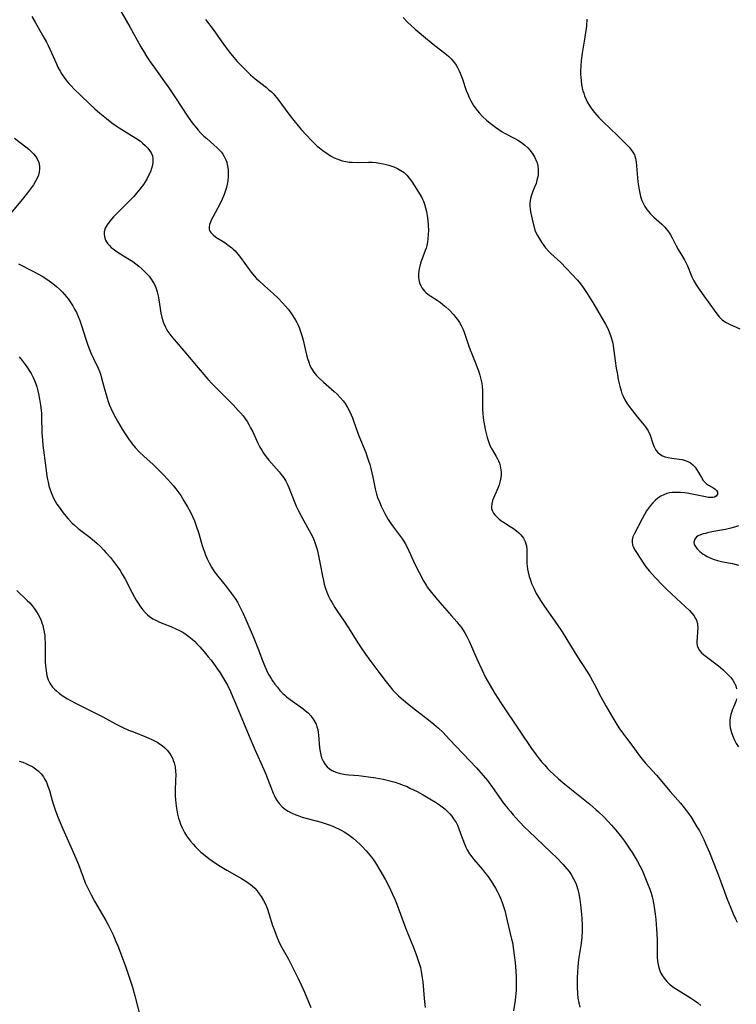
# Model space of a CAD drawing. Units: inches. Extents: x 2049991 to 2055486, y 195353 to 200789.
# Drawn here: x 2051908 to 2052046, y 196554 to 196744 of the extents above; entities that cross this region are included whole.
import ezdxf

# ---------------------------------------------------------------- set-up
doc = ezdxf.new("R2010")
doc.units = ezdxf.units.IN
doc.header["$MEASUREMENT"] = 0
doc.layers.add('c_10_T14S_R18E', color=239, linetype='Continuous')

msp = doc.modelspace()

# ---------------------------------------------------------------- linework, layer by layer
at = {"layer": 'c_10_T14S_R18E'}
for points in [[(2051926.21, 196747.18, 1018), (2051928.81, 196742.61, 1018), (2051930.99, 196738.74, 1018), (2051931.48, 196737.89, 1018), (2051932.12, 196736.81, 1018), (2051932.89, 196735.66, 1018), (2051933.32, 196735.04, 1018), (2051935.24, 196732.42, 1018), (2051936.36, 196730.84, 1018), (2051937.8, 196728.7, 1018), (2051939.85, 196725.54, 1018), (2051940.68, 196724.34, 1018), (2051941.15, 196723.72, 1018), (2051941.58, 196723.19, 1018), (2051942.02, 196722.67, 1018), (2051942.57, 196722.08, 1018), (2051943.15, 196721.5, 1018), (2051943.69, 196721.01, 1018), (2051945.09, 196719.79, 1018), (2051945.65, 196719.28, 1018), (2051946.17, 196718.76, 1018), (2051946.51, 196718.37, 1018), (2051946.81, 196717.99, 1018), (2051947.07, 196717.58, 1018), (2051947.34, 196717.04, 1018), (2051947.54, 196716.47, 1018), (2051947.72, 196715.65, 1018), (2051947.8, 196715.02, 1018), (2051947.83, 196714.4, 1018), (2051947.82, 196713.77, 1018), (2051947.74, 196712.84, 1018), (2051947.64, 196712.21, 1018), (2051947.5, 196711.58, 1018), (2051947.33, 196710.97, 1018), (2051947.07, 196710.21, 1018), (2051946.7, 196709.3, 1018), (2051946.22, 196708.33, 1018), (2051944.87, 196705.83, 1018), (2051944.64, 196705.38, 1018), (2051944.42, 196704.89, 1018), (2051944.25, 196704.43, 1018), (2051944.15, 196703.94, 1018), (2051944.17, 196703.53, 1018), (2051944.31, 196703.15, 1018), (2051944.47, 196702.89, 1018), (2051944.94, 196702.4, 1018), (2051945.46, 196702.01, 1018), (2051947.17, 196700.92, 1018), (2051947.86, 196700.44, 1018), (2051948.53, 196699.91, 1018), (2051948.81, 196699.67, 1018), (2051949.16, 196699.31, 1018), (2051949.7, 196698.71, 1018), (2051950.21, 196698.06, 1018), (2051951.89, 196695.75, 1018), (2051952.3, 196695.21, 1018), (2051952.88, 196694.52, 1018), (2051953.33, 196694.02, 1018), (2051953.8, 196693.55, 1018), (2051954.86, 196692.56, 1018), (2051956.61, 196691.02, 1018), (2051957.46, 196690.21, 1018), (2051958.31, 196689.33, 1018), (2051958.89, 196688.67, 1018), (2051959.39, 196688.05, 1018), (2051959.79, 196687.53, 1018), (2051960.17, 196687, 1018), (2051960.64, 196686.25, 1018), (2051961.08, 196685.48, 1018), (2051961.33, 196684.97, 1018), (2051961.52, 196684.53, 1018), (2051961.81, 196683.78, 1018), (2051962.07, 196683.02, 1018), (2051962.32, 196682.1, 1018), (2051962.98, 196679.26, 1018), (2051963.15, 196678.58, 1018), (2051963.39, 196677.85, 1018), (2051963.63, 196677.22, 1018), (2051963.93, 196676.61, 1018), (2051964.38, 196675.9, 1018), (2051964.9, 196675.25, 1018), (2051965.31, 196674.82, 1018), (2051966.23, 196673.97, 1018), (2051968.3, 196672.18, 1018), (2051968.87, 196671.64, 1018), (2051969.46, 196671.03, 1018), (2051970.02, 196670.37, 1018), (2051970.42, 196669.83, 1018), (2051970.87, 196669.11, 1018), (2051971.33, 196668.25, 1018), (2051971.59, 196667.67, 1018), (2051971.83, 196667.09, 1018), (2051972.03, 196666.53, 1018), (2051972.79, 196664.31, 1018), (2051973.05, 196663.61, 1018), (2051974.38, 196660.38, 1018), (2051974.69, 196659.56, 1018), (2051974.94, 196658.82, 1018), (2051975.17, 196658.08, 1018), (2051975.37, 196657.33, 1018), (2051975.75, 196655.66, 1018), (2051976.22, 196653.36, 1018), (2051976.49, 196652.33, 1018), (2051976.69, 196651.71, 1018), (2051977.02, 196650.88, 1018), (2051977.37, 196650.05, 1018), (2051977.74, 196649.26, 1018), (2051978.06, 196648.64, 1018), (2051978.4, 196648.04, 1018), (2051978.75, 196647.47, 1018), (2051979.12, 196646.91, 1018), (2051979.59, 196646.24, 1018), (2051981.1, 196644.19, 1018), (2051981.49, 196643.63, 1018), (2051982.01, 196642.82, 1018), (2051982.46, 196641.97, 1018), (2051983.9, 196638.81, 1018), (2051984.68, 196637.22, 1018), (2051985.56, 196635.61, 1018), (2051986.09, 196634.75, 1018), (2051986.35, 196634.34, 1018), (2051986.82, 196633.68, 1018), (2051987.32, 196633.03, 1018), (2051987.9, 196632.32, 1018), (2051988.68, 196631.42, 1018), (2051990.98, 196628.83, 1018), (2051991.97, 196627.69, 1018), (2051992.39, 196627.17, 1018), (2051992.8, 196626.64, 1018), (2051993.21, 196626.06, 1018), (2051993.59, 196625.46, 1018), (2051993.93, 196624.86, 1018), (2051994.39, 196623.94, 1018), (2051995.85, 196620.58, 1018), (2051996.79, 196618.49, 1018), (2051997.55, 196616.95, 1018), (2051998.22, 196615.71, 1018), (2051999.29, 196613.89, 1018), (2052000.45, 196612.06, 1018), (2052004.13, 196606.56, 1018), (2052006.4, 196603.25, 1018), (2052007.29, 196602, 1018), (2052007.86, 196601.26, 1018), (2052008.4, 196600.62, 1018), (2052008.95, 196599.99, 1018), (2052009.52, 196599.38, 1018), (2052010.07, 196598.82, 1018), (2052010.63, 196598.29, 1018), (2052011.63, 196597.4, 1018), (2052012.85, 196596.38, 1018), (2052017.64, 196592.48, 1018), (2052018.82, 196591.48, 1018), (2052019.32, 196591.02, 1018), (2052020.3, 196590.08, 1018), (2052021.23, 196589.12, 1018), (2052021.83, 196588.46, 1018), (2052022.71, 196587.45, 1018), (2052023.27, 196586.78, 1018), (2052023.8, 196586.11, 1018), (2052024.39, 196585.32, 1018), (2052025.29, 196584.02, 1018), (2052025.85, 196583.16, 1018), (2052026.44, 196582.2, 1018), (2052026.9, 196581.39, 1018), (2052027.34, 196580.56, 1018), (2052027.76, 196579.72, 1018), (2052028.44, 196578.15, 1018), (2052028.83, 196577.18, 1018), (2052029.24, 196576.08, 1018), (2052029.48, 196575.33, 1018), (2052029.7, 196574.57, 1018), (2052029.87, 196573.84, 1018), (2052030.04, 196572.99, 1018), (2052030.17, 196572.13, 1018), (2052030.28, 196571.27, 1018), (2052030.4, 196570.21, 1018), (2052030.56, 196568.39, 1018), (2052030.66, 196566.4, 1018), (2052030.68, 196565.15, 1018), (2052030.67, 196563.76, 1018), (2052030.69, 196562.89, 1018), (2052030.74, 196562.2, 1018), (2052030.91, 196561.2, 1018), (2052031.12, 196560.5, 1018), (2052031.4, 196559.83, 1018), (2052031.55, 196559.55, 1018), (2052031.99, 196558.87, 1018), (2052032.53, 196558.24, 1018), (2052033.07, 196557.74, 1018), (2052033.65, 196557.27, 1018), (2052034.11, 196556.94, 1018), (2052034.7, 196556.56, 1018), (2052037.11, 196555.11, 1018), (2052037.89, 196554.59, 1018), (2052038.52, 196554.13, 1018), (2052039.12, 196553.64, 1018)], [(2051909.94, 196744.61, 1020), (2051910.55, 196743.47, 1020), (2051912.06, 196740.87, 1020), (2051912.75, 196739.62, 1020), (2051913.08, 196738.99, 1020), (2051913.42, 196738.27, 1020), (2051914.66, 196735.48, 1020), (2051914.96, 196734.83, 1020), (2051915.36, 196734.06, 1020), (2051915.73, 196733.43, 1020), (2051916.16, 196732.78, 1020), (2051916.68, 196732.11, 1020), (2051917.07, 196731.64, 1020), (2051917.49, 196731.19, 1020), (2051918.02, 196730.63, 1020), (2051919.35, 196729.32, 1020), (2051921.05, 196727.72, 1020), (2051922.07, 196726.79, 1020), (2051923.08, 196725.91, 1020), (2051924.31, 196724.89, 1020), (2051925.38, 196724.07, 1020), (2051926.23, 196723.48, 1020), (2051926.8, 196723.12, 1020), (2051930, 196721.09, 1020), (2051930.87, 196720.49, 1020), (2051931.3, 196720.15, 1020), (2051931.83, 196719.68, 1020), (2051932.31, 196719.19, 1020), (2051932.67, 196718.73, 1020), (2051932.96, 196718.26, 1020), (2051933.19, 196717.69, 1020), (2051933.29, 196717.06, 1020), (2051933.29, 196716.47, 1020), (2051933.21, 196715.88, 1020), (2051933.04, 196715.22, 1020), (2051932.82, 196714.61, 1020), (2051932.53, 196713.99, 1020), (2051932.18, 196713.32, 1020), (2051931.78, 196712.66, 1020), (2051931.46, 196712.18, 1020), (2051930.76, 196711.22, 1020), (2051930.14, 196710.46, 1020), (2051929.6, 196709.86, 1020), (2051929.04, 196709.28, 1020), (2051926.51, 196706.76, 1020), (2051925.67, 196705.89, 1020), (2051924.95, 196705.05, 1020), (2051924.48, 196704.39, 1020), (2051924.11, 196703.7, 1020), (2051923.9, 196702.99, 1020), (2051923.87, 196702.65, 1020), (2051923.93, 196702.03, 1020), (2051924.13, 196701.41, 1020), (2051924.33, 196701.05, 1020), (2051924.57, 196700.7, 1020), (2051924.89, 196700.34, 1020), (2051925.26, 196699.99, 1020), (2051925.6, 196699.72, 1020), (2051926.16, 196699.31, 1020), (2051926.75, 196698.91, 1020), (2051928.79, 196697.65, 1020), (2051929.39, 196697.26, 1020), (2051929.97, 196696.84, 1020), (2051930.56, 196696.39, 1020), (2051931.16, 196695.87, 1020), (2051931.62, 196695.44, 1020), (2051932.07, 196694.99, 1020), (2051932.55, 196694.43, 1020), (2051932.99, 196693.85, 1020), (2051933.3, 196693.36, 1020), (2051933.59, 196692.81, 1020), (2051933.85, 196692.25, 1020), (2051934.14, 196691.41, 1020), (2051934.33, 196690.64, 1020), (2051934.47, 196689.85, 1020), (2051934.69, 196688.18, 1020), (2051934.83, 196687.31, 1020), (2051935.02, 196686.45, 1020), (2051935.33, 196685.46, 1020), (2051935.72, 196684.6, 1020), (2051935.95, 196684.19, 1020), (2051936.19, 196683.78, 1020), (2051936.56, 196683.25, 1020), (2051936.96, 196682.73, 1020), (2051937.37, 196682.22, 1020), (2051939.66, 196679.57, 1020), (2051942.03, 196676.73, 1020), (2051943.89, 196674.57, 1020), (2051944.71, 196673.68, 1020), (2051945.44, 196672.92, 1020), (2051947.79, 196670.61, 1020), (2051948.81, 196669.58, 1020), (2051949.79, 196668.54, 1020), (2051950.22, 196668.05, 1020), (2051950.72, 196667.45, 1020), (2051951.19, 196666.83, 1020), (2051951.49, 196666.38, 1020), (2051951.84, 196665.78, 1020), (2051952.17, 196665.17, 1020), (2051952.56, 196664.36, 1020), (2051953.57, 196662.2, 1020), (2051953.96, 196661.43, 1020), (2051954.3, 196660.85, 1020), (2051954.67, 196660.28, 1020), (2051955.17, 196659.59, 1020), (2051955.7, 196658.92, 1020), (2051957.68, 196656.64, 1020), (2051958.05, 196656.18, 1020), (2051958.56, 196655.48, 1020), (2051958.96, 196654.84, 1020), (2051959.27, 196654.24, 1020), (2051959.56, 196653.62, 1020), (2051959.89, 196652.82, 1020), (2051960.97, 196650.06, 1020), (2051961.45, 196648.99, 1020), (2051962.09, 196647.77, 1020), (2051963.49, 196645.33, 1020), (2051963.8, 196644.74, 1020), (2051964.09, 196644.15, 1020), (2051964.41, 196643.41, 1020), (2051964.57, 196642.99, 1020), (2051964.81, 196642.27, 1020), (2051965, 196641.64, 1020), (2051965.36, 196640.11, 1020), (2051965.6, 196638.86, 1020), (2051966.03, 196636.49, 1020), (2051966.21, 196635.66, 1020), (2051966.37, 196634.99, 1020), (2051966.56, 196634.32, 1020), (2051966.89, 196633.42, 1020), (2051967.23, 196632.65, 1020), (2051967.61, 196631.91, 1020), (2051967.83, 196631.49, 1020), (2051968.44, 196630.48, 1020), (2051968.95, 196629.7, 1020), (2051970.23, 196627.84, 1020), (2051970.96, 196626.73, 1020), (2051973, 196623.46, 1020), (2051973.52, 196622.67, 1020), (2051974.35, 196621.45, 1020), (2051975.19, 196620.3, 1020), (2051976.91, 196617.97, 1020), (2051978.32, 196616.13, 1020), (2051979.18, 196615.07, 1020), (2051979.58, 196614.59, 1020), (2051980.18, 196613.93, 1020), (2051980.73, 196613.39, 1020), (2051981.22, 196612.93, 1020), (2051982.44, 196611.9, 1020), (2051983.97, 196610.69, 1020), (2051985.96, 196609.21, 1020), (2051986.82, 196608.54, 1020), (2051987.55, 196607.94, 1020), (2051988.42, 196607.16, 1020), (2051989.25, 196606.37, 1020), (2051990.58, 196605, 1020), (2051995.75, 196599.51, 1020), (2051997.04, 196598.05, 1020), (2051997.88, 196597.03, 1020), (2051998.9, 196595.68, 1020), (2052001.01, 196592.71, 1020), (2052001.81, 196591.68, 1020), (2052002.33, 196591.05, 1020), (2052002.87, 196590.45, 1020), (2052004.05, 196589.16, 1020), (2052005.21, 196587.94, 1020), (2052005.87, 196587.27, 1020), (2052010.14, 196583.2, 1020), (2052011.33, 196582.04, 1020), (2052012.43, 196580.91, 1020), (2052013.22, 196580.02, 1020), (2052013.65, 196579.47, 1020), (2052014.05, 196578.91, 1020), (2052014.53, 196578.1, 1020), (2052014.93, 196577.24, 1020), (2052015.07, 196576.86, 1020), (2052015.32, 196576.02, 1020), (2052015.51, 196575.15, 1020), (2052015.71, 196574.06, 1020), (2052015.93, 196572.55, 1020), (2052016.08, 196571.17, 1020), (2052016.14, 196570.38, 1020), (2052016.18, 196569.09, 1020), (2052016.17, 196568.19, 1020), (2052016.09, 196566.69, 1020), (2052015.93, 196565.2, 1020), (2052015.57, 196562.88, 1020), (2052015.43, 196561.88, 1020), (2052015.34, 196561, 1020), (2052015.28, 196560.12, 1020), (2052015.22, 196558.93, 1020), (2052015.21, 196558.07, 1020), (2052015.21, 196557.21, 1020), (2052015.28, 196555.9, 1020), (2052015.37, 196555.01, 1020), (2052015.52, 196554.13, 1020), (2052015.73, 196553.28, 1020)], [(2051943.48, 196744, 1016), (2051944.91, 196742.05, 1016), (2051946.93, 196739.23, 1016), (2051948.02, 196737.8, 1016), (2051948.9, 196736.7, 1016), (2051949.59, 196735.9, 1016), (2051950.2, 196735.24, 1016), (2051951.49, 196733.97, 1016), (2051952.16, 196733.35, 1016), (2051953.06, 196732.58, 1016), (2051955.21, 196730.88, 1016), (2051955.7, 196730.46, 1016), (2051956.11, 196730.09, 1016), (2051956.5, 196729.7, 1016), (2051956.84, 196729.32, 1016), (2051957.17, 196728.93, 1016), (2051957.61, 196728.36, 1016), (2051959.33, 196726, 1016), (2051960.24, 196724.81, 1016), (2051961.08, 196723.78, 1016), (2051961.93, 196722.8, 1016), (2051962.95, 196721.65, 1016), (2051963.91, 196720.63, 1016), (2051964.6, 196719.95, 1016), (2051965.02, 196719.57, 1016), (2051965.46, 196719.2, 1016), (2051966.1, 196718.7, 1016), (2051967.14, 196717.98, 1016), (2051967.6, 196717.7, 1016), (2051968.28, 196717.33, 1016), (2051968.98, 196717.02, 1016), (2051969.87, 196716.72, 1016), (2051970.55, 196716.56, 1016), (2051971.19, 196716.47, 1016), (2051971.79, 196716.43, 1016), (2051972.92, 196716.42, 1016), (2051974.93, 196716.44, 1016), (2051975.71, 196716.43, 1016), (2051976.42, 196716.38, 1016), (2051977.08, 196716.29, 1016), (2051977.73, 196716.17, 1016), (2051978.35, 196716.02, 1016), (2051978.86, 196715.88, 1016), (2051979.8, 196715.55, 1016), (2051980.52, 196715.25, 1016), (2051981.19, 196714.88, 1016), (2051981.8, 196714.45, 1016), (2051982.31, 196713.95, 1016), (2051982.78, 196713.39, 1016), (2051983.22, 196712.79, 1016), (2051983.95, 196711.7, 1016), (2051984.79, 196710.37, 1016), (2051985.2, 196709.66, 1016), (2051985.37, 196709.32, 1016), (2051985.55, 196708.92, 1016), (2051985.76, 196708.34, 1016), (2051985.96, 196707.65, 1016), (2051986.12, 196706.95, 1016), (2051986.26, 196706.16, 1016), (2051986.38, 196705.2, 1016), (2051986.45, 196704.35, 1016), (2051986.49, 196703.22, 1016), (2051986.47, 196702.56, 1016), (2051986.4, 196701.65, 1016), (2051986.31, 196700.99, 1016), (2051986.17, 196700.35, 1016), (2051986.04, 196699.86, 1016), (2051985.89, 196699.38, 1016), (2051984.98, 196696.93, 1016), (2051984.82, 196696.38, 1016), (2051984.69, 196695.84, 1016), (2051984.63, 196695.47, 1016), (2051984.58, 196694.86, 1016), (2051984.6, 196694.26, 1016), (2051984.67, 196693.71, 1016), (2051984.8, 196693.19, 1016), (2051985.04, 196692.59, 1016), (2051985.24, 196692.21, 1016), (2051985.48, 196691.86, 1016), (2051985.74, 196691.55, 1016), (2051985.99, 196691.31, 1016), (2051986.41, 196690.96, 1016), (2051986.98, 196690.57, 1016), (2051988.18, 196689.8, 1016), (2051988.74, 196689.41, 1016), (2051989.29, 196688.99, 1016), (2051989.9, 196688.48, 1016), (2051990.48, 196687.93, 1016), (2051991.31, 196687.05, 1016), (2051991.72, 196686.56, 1016), (2051992.12, 196686.05, 1016), (2051992.5, 196685.5, 1016), (2051992.83, 196684.92, 1016), (2051993.15, 196684.28, 1016), (2051993.4, 196683.63, 1016), (2051994.31, 196680.93, 1016), (2051994.56, 196680.23, 1016), (2051994.87, 196679.42, 1016), (2051995.68, 196677.5, 1016), (2051995.94, 196676.83, 1016), (2051996.18, 196676.15, 1016), (2051996.43, 196675.36, 1016), (2051996.64, 196674.58, 1016), (2051996.81, 196673.8, 1016), (2051996.9, 196673.12, 1016), (2051996.94, 196672.41, 1016), (2051996.94, 196671.6, 1016), (2051996.91, 196670.09, 1016), (2051996.92, 196669.39, 1016), (2051996.94, 196668.65, 1016), (2051996.98, 196667.91, 1016), (2051997.05, 196667.18, 1016), (2051997.13, 196666.6, 1016), (2051997.24, 196665.91, 1016), (2051997.51, 196664.56, 1016), (2051997.83, 196663.3, 1016), (2051998.08, 196662.52, 1016), (2051998.37, 196661.77, 1016), (2051998.87, 196660.82, 1016), (2051999.6, 196659.63, 1016), (2051999.85, 196659.18, 1016), (2052000.05, 196658.78, 1016), (2052000.21, 196658.37, 1016), (2052000.38, 196657.83, 1016), (2052000.51, 196657.08, 1016), (2052000.54, 196656.52, 1016), (2052000.53, 196655.95, 1016), (2052000.44, 196655.24, 1016), (2052000.31, 196654.67, 1016), (2052000.15, 196654.14, 1016), (2051999.95, 196653.63, 1016), (2051999.24, 196652.05, 1016), (2051999.06, 196651.6, 1016), (2051998.9, 196651.15, 1016), (2051998.73, 196650.53, 1016), (2051998.66, 196649.93, 1016), (2051998.69, 196649.56, 1016), (2051998.79, 196649.21, 1016), (2051999.05, 196648.71, 1016), (2051999.31, 196648.36, 1016), (2051999.63, 196648.03, 1016), (2052000.14, 196647.55, 1016), (2052000.72, 196647.1, 1016), (2052000.98, 196646.92, 1016), (2052002.29, 196646.12, 1016), (2052002.95, 196645.71, 1016), (2052003.51, 196645.29, 1016), (2052003.95, 196644.89, 1016), (2052004.36, 196644.47, 1016), (2052004.83, 196643.85, 1016), (2052005.18, 196643.19, 1016), (2052005.33, 196642.75, 1016), (2052005.41, 196642.37, 1016), (2052005.47, 196641.68, 1016), (2052005.48, 196640.05, 1016), (2052005.53, 196638.95, 1016), (2052005.57, 196638.46, 1016), (2052005.65, 196637.86, 1016), (2052005.76, 196637.27, 1016), (2052005.96, 196636.45, 1016), (2052006.18, 196635.77, 1016), (2052006.42, 196635.09, 1016), (2052006.82, 196634.18, 1016), (2052007.26, 196633.32, 1016), (2052007.73, 196632.48, 1016), (2052008.12, 196631.85, 1016), (2052008.88, 196630.68, 1016), (2052011.34, 196627.17, 1016), (2052012.3, 196625.74, 1016), (2052013.23, 196624.28, 1016), (2052015.18, 196621.15, 1016), (2052017.19, 196617.98, 1016), (2052017.7, 196617.16, 1016), (2052018.19, 196616.32, 1016), (2052018.5, 196615.75, 1016), (2052019.78, 196613.23, 1016), (2052020.73, 196611.47, 1016), (2052022.11, 196609.13, 1016), (2052023.29, 196607.25, 1016), (2052024.15, 196606.01, 1016), (2052024.52, 196605.52, 1016), (2052025.77, 196603.91, 1016), (2052026.31, 196603.18, 1016), (2052027.27, 196601.8, 1016), (2052027.76, 196601.17, 1016), (2052028.37, 196600.46, 1016), (2052030.52, 196598.06, 1016), (2052033.17, 196594.91, 1016), (2052035.14, 196592.67, 1016), (2052035.93, 196591.73, 1016), (2052036.7, 196590.7, 1016), (2052037.2, 196589.96, 1016), (2052038.35, 196588.12, 1016), (2052038.81, 196587.33, 1016), (2052039.24, 196586.54, 1016), (2052039.67, 196585.68, 1016), (2052040.02, 196584.9, 1016), (2052040.75, 196583.18, 1016), (2052042.34, 196579.21, 1016), (2052042.9, 196577.71, 1016), (2052044.19, 196574.16, 1016), (2052044.81, 196572.6, 1016), (2052045.37, 196571.31, 1016), (2052045.81, 196570.36, 1016), (2052046.12, 196569.73, 1016)], [(2051981.61, 196744.38, 1014), (2051982.47, 196743.51, 1014), (2051983.93, 196742.16, 1014), (2051984.69, 196741.49, 1014), (2051985.52, 196740.79, 1014), (2051987.42, 196739.27, 1014), (2051989.98, 196737.27, 1014), (2051990.45, 196736.86, 1014), (2051990.9, 196736.43, 1014), (2051991.23, 196736.06, 1014), (2051991.54, 196735.67, 1014), (2051991.84, 196735.21, 1014), (2051992.12, 196734.73, 1014), (2051992.37, 196734.24, 1014), (2051992.63, 196733.64, 1014), (2051992.87, 196733.02, 1014), (2051993.06, 196732.49, 1014), (2051993.8, 196730.27, 1014), (2051994.08, 196729.59, 1014), (2051994.38, 196728.93, 1014), (2051994.71, 196728.28, 1014), (2051995.23, 196727.4, 1014), (2051995.74, 196726.67, 1014), (2051996.29, 196725.98, 1014), (2051996.93, 196725.3, 1014), (2051997.75, 196724.53, 1014), (2051998.65, 196723.8, 1014), (2051999.42, 196723.22, 1014), (2052000.08, 196722.77, 1014), (2052000.75, 196722.34, 1014), (2052001.2, 196722.09, 1014), (2052003.34, 196720.99, 1014), (2052003.77, 196720.73, 1014), (2052004.48, 196720.26, 1014), (2052005.14, 196719.74, 1014), (2052005.67, 196719.24, 1014), (2052006.15, 196718.7, 1014), (2052006.65, 196718.02, 1014), (2052007.07, 196717.34, 1014), (2052007.39, 196716.62, 1014), (2052007.5, 196716.32, 1014), (2052007.64, 196715.73, 1014), (2052007.72, 196715.14, 1014), (2052007.72, 196714.6, 1014), (2052007.67, 196714.05, 1014), (2052007.6, 196713.61, 1014), (2052007.45, 196712.99, 1014), (2052007.27, 196712.37, 1014), (2052007.01, 196711.65, 1014), (2052006.61, 196710.64, 1014), (2052006.35, 196709.91, 1014), (2052006.21, 196709.46, 1014), (2052006.13, 196709.01, 1014), (2052006.09, 196708.55, 1014), (2052006.09, 196708.08, 1014), (2052006.17, 196707.35, 1014), (2052006.3, 196706.6, 1014), (2052006.65, 196704.89, 1014), (2052006.83, 196704.14, 1014), (2052007.07, 196703.36, 1014), (2052007.2, 196703.04, 1014), (2052007.54, 196702.33, 1014), (2052007.93, 196701.64, 1014), (2052008.33, 196701, 1014), (2052008.77, 196700.38, 1014), (2052009.13, 196699.92, 1014), (2052009.71, 196699.27, 1014), (2052010.15, 196698.83, 1014), (2052012.06, 196697.06, 1014), (2052013.07, 196696.02, 1014), (2052015.27, 196693.67, 1014), (2052015.85, 196692.99, 1014), (2052016.39, 196692.29, 1014), (2052016.79, 196691.71, 1014), (2052017.17, 196691.12, 1014), (2052018.45, 196689.03, 1014), (2052019.88, 196686.6, 1014), (2052020.7, 196685.15, 1014), (2052021.18, 196684.21, 1014), (2052021.48, 196683.52, 1014), (2052021.74, 196682.82, 1014), (2052021.99, 196681.99, 1014), (2052022.11, 196681.48, 1014), (2052022.2, 196680.97, 1014), (2052022.56, 196678.11, 1014), (2052022.77, 196676.71, 1014), (2052022.98, 196675.46, 1014), (2052023.16, 196674.49, 1014), (2052023.44, 196673.23, 1014), (2052023.69, 196672.32, 1014), (2052023.87, 196671.78, 1014), (2052024.07, 196671.26, 1014), (2052024.41, 196670.56, 1014), (2052024.81, 196669.91, 1014), (2052025.24, 196669.31, 1014), (2052026.89, 196667.22, 1014), (2052028.11, 196665.76, 1014), (2052028.42, 196665.35, 1014), (2052028.68, 196664.96, 1014), (2052028.91, 196664.56, 1014), (2052029.3, 196663.72, 1014), (2052029.81, 196662.13, 1014), (2052030.07, 196661.46, 1014), (2052030.44, 196660.83, 1014), (2052030.79, 196660.41, 1014), (2052031.21, 196660.07, 1014), (2052031.72, 196659.78, 1014), (2052032.22, 196659.59, 1014), (2052032.76, 196659.45, 1014), (2052033.51, 196659.31, 1014), (2052034.94, 196659.13, 1014), (2052035.52, 196659.03, 1014), (2052036.09, 196658.88, 1014), (2052036.61, 196658.68, 1014), (2052037.1, 196658.4, 1014), (2052037.58, 196658.02, 1014), (2052037.99, 196657.56, 1014), (2052038.34, 196657.08, 1014), (2052038.64, 196656.56, 1014), (2052039.2, 196655.57, 1014), (2052039.57, 196655, 1014), (2052039.88, 196654.64, 1014), (2052040.22, 196654.33, 1014), (2052040.6, 196654.08, 1014), (2052041.6, 196653.54, 1014), (2052041.87, 196653.34, 1014), (2052042.14, 196653.05, 1014), (2052042.3, 196652.73, 1014), (2052042.33, 196652.36, 1014), (2052042.08, 196651.96, 1014), (2052041.72, 196651.77, 1014), (2052041.39, 196651.71, 1014), (2052041, 196651.7, 1014), (2052040.53, 196651.74, 1014), (2052040.01, 196651.82, 1014), (2052039.05, 196652, 1014), (2052037.09, 196652.41, 1014), (2052036.43, 196652.52, 1014), (2052035.93, 196652.59, 1014), (2052035.16, 196652.66, 1014), (2052034.41, 196652.7, 1014), (2052033.54, 196652.66, 1014), (2052033.05, 196652.59, 1014), (2052032.56, 196652.47, 1014), (2052031.95, 196652.25, 1014), (2052031.37, 196651.96, 1014), (2052030.82, 196651.61, 1014), (2052030.26, 196651.15, 1014), (2052029.8, 196650.68, 1014), (2052029.37, 196650.18, 1014), (2052028.99, 196649.66, 1014), (2052028.63, 196649.13, 1014), (2052028.19, 196648.41, 1014), (2052027.75, 196647.59, 1014), (2052026.27, 196644.73, 1014), (2052026, 196644.13, 1014), (2052025.84, 196643.54, 1014), (2052025.81, 196643.16, 1014), (2052025.93, 196642.5, 1014), (2052026.09, 196642.09, 1014), (2052026.3, 196641.68, 1014), (2052026.67, 196641.08, 1014), (2052028.09, 196638.91, 1014), (2052028.51, 196638.32, 1014), (2052029.19, 196637.46, 1014), (2052030.31, 196636.23, 1014), (2052031.67, 196634.79, 1014), (2052032.45, 196634, 1014), (2052034.4, 196632.2, 1014), (2052036.88, 196629.86, 1014), (2052037.35, 196629.37, 1014), (2052037.73, 196628.89, 1014), (2052038, 196628.49, 1014), (2052038.24, 196627.99, 1014), (2052038.38, 196627.59, 1014), (2052038.44, 196627.22, 1014), (2052038.49, 196626.53, 1014), (2052038.46, 196625.83, 1014), (2052038.36, 196624.61, 1014), (2052038.33, 196624.04, 1014), (2052038.35, 196623.57, 1014), (2052038.42, 196623.14, 1014), (2052038.54, 196622.74, 1014), (2052038.86, 196622.17, 1014), (2052039.32, 196621.65, 1014), (2052039.84, 196621.19, 1014), (2052042.5, 196619.18, 1014), (2052043.34, 196618.48, 1014), (2052044.01, 196617.88, 1014), (2052044.47, 196617.43, 1014), (2052044.89, 196616.97, 1014), (2052045.3, 196616.42, 1014), (2052045.62, 196615.83, 1014), (2052045.83, 196615.32, 1014), (2052045.97, 196614.78, 1014)], [(2052017.08, 196744.05, 1012), (2052017.01, 196742.82, 1012), (2052016.96, 196742.22, 1012), (2052016.86, 196741.48, 1012), (2052016.73, 196740.59, 1012), (2052016.2, 196737.51, 1012), (2052016.01, 196736.12, 1012), (2052015.91, 196734.95, 1012), (2052015.89, 196734.18, 1012), (2052015.89, 196733.41, 1012), (2052015.91, 196732.87, 1012), (2052015.98, 196732.16, 1012), (2052016.08, 196731.46, 1012), (2052016.21, 196730.76, 1012), (2052016.34, 196730.24, 1012), (2052016.48, 196729.76, 1012), (2052016.64, 196729.29, 1012), (2052016.95, 196728.55, 1012), (2052017.22, 196727.99, 1012), (2052017.54, 196727.44, 1012), (2052018.04, 196726.7, 1012), (2052018.55, 196726.04, 1012), (2052019.38, 196725.11, 1012), (2052020.25, 196724.22, 1012), (2052022.93, 196721.68, 1012), (2052024.43, 196720.19, 1012), (2052025.25, 196719.33, 1012), (2052025.65, 196718.87, 1012), (2052025.99, 196718.4, 1012), (2052026.27, 196717.89, 1012), (2052026.38, 196717.61, 1012), (2052026.5, 196717.16, 1012), (2052026.6, 196716.5, 1012), (2052026.78, 196714.24, 1012), (2052026.95, 196712.68, 1012), (2052027.17, 196711.12, 1012), (2052027.29, 196710.48, 1012), (2052027.45, 196709.84, 1012), (2052027.58, 196709.43, 1012), (2052027.72, 196709.05, 1012), (2052027.95, 196708.52, 1012), (2052028.29, 196707.91, 1012), (2052028.69, 196707.32, 1012), (2052028.99, 196706.93, 1012), (2052029.32, 196706.55, 1012), (2052030.01, 196705.85, 1012), (2052031.54, 196704.48, 1012), (2052032.16, 196703.88, 1012), (2052032.67, 196703.29, 1012), (2052033.05, 196702.76, 1012), (2052033.26, 196702.41, 1012), (2052033.58, 196701.84, 1012), (2052034.34, 196700.33, 1012), (2052034.74, 196699.62, 1012), (2052035.56, 196698.25, 1012), (2052035.95, 196697.58, 1012), (2052036.15, 196697.2, 1012), (2052036.51, 196696.42, 1012), (2052037.24, 196694.62, 1012), (2052037.38, 196694.31, 1012), (2052037.77, 196693.54, 1012), (2052038.22, 196692.78, 1012), (2052038.58, 196692.22, 1012), (2052040.01, 196690.19, 1012), (2052042.18, 196687.16, 1012), (2052042.65, 196686.59, 1012), (2052043.23, 196686.03, 1012), (2052043.89, 196685.58, 1012), (2052044.62, 196685.19, 1012), (2052046.6, 196684.3, 1012)], [(2051906.6, 196721.1, 1022), (2051908.77, 196719.4, 1022), (2051909.31, 196718.95, 1022), (2051909.82, 196718.5, 1022), (2051910.23, 196718.08, 1022), (2051910.6, 196717.65, 1022), (2051910.97, 196717.1, 1022), (2051911.27, 196716.38, 1022), (2051911.41, 196715.71, 1022), (2051911.42, 196715.15, 1022), (2051911.34, 196714.56, 1022), (2051911.18, 196713.97, 1022), (2051910.94, 196713.38, 1022), (2051910.65, 196712.79, 1022), (2051910.23, 196712.11, 1022), (2051909.68, 196711.32, 1022), (2051909.09, 196710.54, 1022), (2051908.05, 196709.23, 1022), (2051905.84, 196706.6, 1022)], [(2051907.34, 196696.82, 1022), (2051910.23, 196695.35, 1022), (2051911.1, 196694.89, 1022), (2051911.9, 196694.44, 1022), (2051912.99, 196693.74, 1022), (2051913.97, 196693.02, 1022), (2051914.67, 196692.45, 1022), (2051915.28, 196691.91, 1022), (2051915.85, 196691.33, 1022), (2051916.32, 196690.82, 1022), (2051916.91, 196690.08, 1022), (2051917.46, 196689.3, 1022), (2051917.83, 196688.71, 1022), (2051918.17, 196688.1, 1022), (2051918.52, 196687.42, 1022), (2051918.87, 196686.65, 1022), (2051919.19, 196685.86, 1022), (2051919.52, 196684.93, 1022), (2051920.33, 196682.3, 1022), (2051920.66, 196681.31, 1022), (2051920.93, 196680.59, 1022), (2051921.45, 196679.35, 1022), (2051921.82, 196678.54, 1022), (2051922.7, 196676.7, 1022), (2051923.03, 196675.9, 1022), (2051923.23, 196675.32, 1022), (2051923.4, 196674.72, 1022), (2051923.99, 196672.45, 1022), (2051924.18, 196671.76, 1022), (2051924.44, 196670.9, 1022), (2051924.67, 196670.25, 1022), (2051924.94, 196669.54, 1022), (2051925.51, 196668.28, 1022), (2051926.06, 196667.18, 1022), (2051926.47, 196666.42, 1022), (2051927.36, 196664.9, 1022), (2051928.05, 196663.8, 1022), (2051928.56, 196663.05, 1022), (2051929.32, 196662.05, 1022), (2051929.9, 196661.36, 1022), (2051930.73, 196660.49, 1022), (2051931.52, 196659.72, 1022), (2051933.35, 196658.06, 1022), (2051934.25, 196657.21, 1022), (2051935.35, 196656.09, 1022), (2051936.2, 196655.17, 1022), (2051936.78, 196654.53, 1022), (2051937.28, 196653.93, 1022), (2051937.7, 196653.41, 1022), (2051938.1, 196652.87, 1022), (2051938.66, 196652.08, 1022), (2051939.3, 196651.08, 1022), (2051939.98, 196649.93, 1022), (2051940.55, 196648.85, 1022), (2051940.94, 196648.03, 1022), (2051941.31, 196647.19, 1022), (2051941.53, 196646.63, 1022), (2051941.74, 196646.07, 1022), (2051942.11, 196644.93, 1022), (2051942.82, 196642.47, 1022), (2051943.02, 196641.83, 1022), (2051943.23, 196641.2, 1022), (2051943.47, 196640.58, 1022), (2051943.77, 196639.87, 1022), (2051944.17, 196639.06, 1022), (2051944.61, 196638.27, 1022), (2051945.15, 196637.44, 1022), (2051945.83, 196636.52, 1022), (2051947.5, 196634.48, 1022), (2051948.44, 196633.25, 1022), (2051949.15, 196632.22, 1022), (2051949.61, 196631.48, 1022), (2051950.17, 196630.47, 1022), (2051950.66, 196629.46, 1022), (2051951.26, 196628.16, 1022), (2051952.67, 196624.86, 1022), (2051953.58, 196622.63, 1022), (2051954.47, 196620.21, 1022), (2051954.85, 196619.24, 1022), (2051955.09, 196618.68, 1022), (2051955.38, 196618.07, 1022), (2051955.7, 196617.48, 1022), (2051956.12, 196616.77, 1022), (2051956.42, 196616.29, 1022), (2051956.86, 196615.66, 1022), (2051957.33, 196615.06, 1022), (2051957.83, 196614.46, 1022), (2051958.37, 196613.89, 1022), (2051958.68, 196613.58, 1022), (2051959.11, 196613.2, 1022), (2051959.78, 196612.68, 1022), (2051962.23, 196610.95, 1022), (2051962.76, 196610.54, 1022), (2051963.26, 196610.11, 1022), (2051963.8, 196609.56, 1022), (2051964.4, 196608.74, 1022), (2051964.79, 196607.96, 1022), (2051964.98, 196607.44, 1022), (2051965.12, 196606.9, 1022), (2051965.22, 196606.35, 1022), (2051965.29, 196605.79, 1022), (2051965.48, 196603.35, 1022), (2051965.57, 196602.67, 1022), (2051965.7, 196602.01, 1022), (2051965.87, 196601.45, 1022), (2051966.17, 196600.79, 1022), (2051966.56, 196600.18, 1022), (2051966.95, 196599.73, 1022), (2051967.39, 196599.34, 1022), (2051967.88, 196599.01, 1022), (2051968.62, 196598.67, 1022), (2051969.43, 196598.43, 1022), (2051970.53, 196598.23, 1022), (2051971.15, 196598.16, 1022), (2051973.07, 196598.01, 1022), (2051973.93, 196597.91, 1022), (2051974.91, 196597.78, 1022), (2051976.37, 196597.56, 1022), (2051977.76, 196597.31, 1022), (2051978.5, 196597.15, 1022), (2051979.32, 196596.95, 1022), (2051980.07, 196596.74, 1022), (2051980.81, 196596.49, 1022), (2051981.62, 196596.19, 1022), (2051982.37, 196595.87, 1022), (2051982.93, 196595.61, 1022), (2051984.33, 196594.91, 1022), (2051985.51, 196594.26, 1022), (2051986.77, 196593.55, 1022), (2051987.89, 196592.87, 1022), (2051988.63, 196592.37, 1022), (2051989.15, 196591.98, 1022), (2051989.7, 196591.52, 1022), (2051990.23, 196591.04, 1022), (2051990.63, 196590.61, 1022), (2051991, 196590.17, 1022), (2051991.5, 196589.48, 1022), (2051991.83, 196588.92, 1022), (2051992.09, 196588.41, 1022), (2051992.31, 196587.89, 1022), (2051992.72, 196586.81, 1022), (2051993.44, 196584.8, 1022), (2051993.69, 196584.21, 1022), (2051993.97, 196583.64, 1022), (2051994.41, 196582.92, 1022), (2051994.87, 196582.29, 1022), (2051995.26, 196581.81, 1022), (2051996.94, 196579.9, 1022), (2051997.55, 196579.12, 1022), (2051997.94, 196578.59, 1022), (2051998.61, 196577.6, 1022), (2051999.44, 196576.25, 1022), (2051999.81, 196575.59, 1022), (2052000.15, 196574.92, 1022), (2052000.41, 196574.35, 1022), (2052000.73, 196573.5, 1022), (2052000.99, 196572.74, 1022), (2052001.22, 196571.96, 1022), (2052001.72, 196569.99, 1022), (2052002.56, 196566.43, 1022), (2052002.71, 196565.75, 1022), (2052002.88, 196564.84, 1022), (2052003.08, 196563.3, 1022), (2052003.23, 196561.93, 1022), (2052003.37, 196560.25, 1022), (2052003.44, 196559.06, 1022), (2052003.46, 196558.22, 1022), (2052003.46, 196557.38, 1022), (2052003.42, 196556.54, 1022), (2052003.37, 196555.9, 1022), (2052003.22, 196554.61, 1022), (2052002.91, 196552.58, 1022)], [(2051907.48, 196678.9, 1024), (2051908.07, 196678.17, 1024), (2051908.64, 196677.42, 1024), (2051909.11, 196676.75, 1024), (2051909.55, 196676.06, 1024), (2051909.79, 196675.64, 1024), (2051910.18, 196674.88, 1024), (2051910.45, 196674.27, 1024), (2051910.69, 196673.65, 1024), (2051910.88, 196673.09, 1024), (2051911.1, 196672.29, 1024), (2051911.22, 196671.73, 1024), (2051911.42, 196670.69, 1024), (2051911.6, 196669.52, 1024), (2051911.71, 196668.6, 1024), (2051911.77, 196667.9, 1024), (2051911.81, 196667.19, 1024), (2051911.87, 196664.17, 1024), (2051911.97, 196662.79, 1024), (2051912.07, 196661.84, 1024), (2051912.6, 196657.43, 1024), (2051912.83, 196655.81, 1024), (2051912.94, 196655.18, 1024), (2051913.04, 196654.68, 1024), (2051913.22, 196653.93, 1024), (2051913.44, 196653.19, 1024), (2051913.75, 196652.34, 1024), (2051914.11, 196651.57, 1024), (2051914.42, 196651, 1024), (2051914.75, 196650.45, 1024), (2051915.17, 196649.81, 1024), (2051915.96, 196648.73, 1024), (2051916.53, 196648.03, 1024), (2051916.93, 196647.58, 1024), (2051917.71, 196646.78, 1024), (2051918.08, 196646.43, 1024), (2051918.89, 196645.73, 1024), (2051921.15, 196644, 1024), (2051921.64, 196643.6, 1024), (2051922.47, 196642.89, 1024), (2051923.16, 196642.24, 1024), (2051923.81, 196641.57, 1024), (2051924.23, 196641.11, 1024), (2051925.08, 196640.11, 1024), (2051925.91, 196639.06, 1024), (2051926.48, 196638.29, 1024), (2051926.95, 196637.61, 1024), (2051927.39, 196636.92, 1024), (2051927.96, 196635.92, 1024), (2051929.22, 196633.43, 1024), (2051929.74, 196632.46, 1024), (2051930.08, 196631.87, 1024), (2051930.43, 196631.3, 1024), (2051930.89, 196630.61, 1024), (2051931.35, 196630.01, 1024), (2051931.85, 196629.45, 1024), (2051932.24, 196629.08, 1024), (2051932.66, 196628.74, 1024), (2051933.3, 196628.31, 1024), (2051933.98, 196627.93, 1024), (2051934.57, 196627.65, 1024), (2051935.41, 196627.3, 1024), (2051936.77, 196626.77, 1024), (2051937.85, 196626.31, 1024), (2051938.41, 196626.04, 1024)], [(2052046.39, 196646.25, 1012), (2052045.61, 196645.98, 1012), (2052044.62, 196645.71, 1012), (2052043.84, 196645.53, 1012), (2052043.06, 196645.38, 1012), (2052041.24, 196645.05, 1012), (2052040.4, 196644.88, 1012), (2052039.97, 196644.78, 1012), (2052039.57, 196644.67, 1012), (2052039.05, 196644.49, 1012), (2052038.6, 196644.29, 1012), (2052038.29, 196644.09, 1012), (2052037.92, 196643.69, 1012), (2052037.75, 196643.1, 1012), (2052037.83, 196642.66, 1012), (2052038.04, 196642.24, 1012), (2052038.35, 196641.83, 1012), (2052038.88, 196641.3, 1012), (2052039.53, 196640.79, 1012), (2052039.8, 196640.62, 1012), (2052040.33, 196640.32, 1012), (2052040.89, 196640.06, 1012), (2052041.48, 196639.82, 1012), (2052042.31, 196639.55, 1012), (2052043.36, 196639.31, 1012), (2052045.2, 196638.95, 1012), (2052046.38, 196638.67, 1012)], [(2051907.02, 196633.76, 1026), (2051909.04, 196631.83, 1026), (2051909.5, 196631.35, 1026), (2051910.06, 196630.72, 1026), (2051910.46, 196630.2, 1026), (2051910.83, 196629.65, 1026), (2051911.17, 196629.09, 1026), (2051911.46, 196628.53, 1026), (2051911.71, 196627.95, 1026), (2051911.88, 196627.48, 1026), (2051912.02, 196627, 1026), (2051912.18, 196626.37, 1026), (2051912.31, 196625.73, 1026), (2051912.4, 196625.08, 1026), (2051912.45, 196624.48, 1026), (2051912.48, 196623.71, 1026), (2051912.49, 196621.13, 1026), (2051912.52, 196620.04, 1026), (2051912.57, 196619.18, 1026), (2051912.67, 196618.22, 1026), (2051912.83, 196617.36, 1026), (2051912.95, 196616.91, 1026), (2051913.1, 196616.48, 1026), (2051913.42, 196615.83, 1026), (2051913.66, 196615.45, 1026), (2051913.94, 196615.09, 1026), (2051914.28, 196614.71, 1026), (2051914.66, 196614.35, 1026), (2051915.28, 196613.83, 1026), (2051915.96, 196613.34, 1026), (2051916.78, 196612.84, 1026), (2051917.51, 196612.43, 1026), (2051918.25, 196612.04, 1026), (2051922.31, 196610.01, 1026), (2051923.61, 196609.34, 1026), (2051926.18, 196607.97, 1026), (2051927.35, 196607.39, 1026), (2051928.61, 196606.81, 1026), (2051929.52, 196606.44, 1026), (2051932.05, 196605.45, 1026), (2051933.1, 196604.99, 1026), (2051933.59, 196604.75, 1026), (2051934.26, 196604.38, 1026), (2051934.58, 196604.17, 1026), (2051935.09, 196603.81, 1026), (2051935.6, 196603.37, 1026), (2051936.07, 196602.89, 1026), (2051936.49, 196602.37, 1026), (2051936.84, 196601.81, 1026), (2051937.12, 196601.25, 1026), (2051937.24, 196600.95, 1026), (2051937.38, 196600.5, 1026), (2051937.57, 196599.68, 1026), (2051937.67, 196598.82, 1026), (2051937.71, 196598.2, 1026), (2051937.69, 196597.03, 1026), (2051937.62, 196595.17, 1026), (2051937.62, 196594.15, 1026), (2051937.66, 196593.25, 1026), (2051937.7, 196592.75, 1026), (2051937.77, 196592.13, 1026), (2051937.89, 196591.34, 1026), (2051938.04, 196590.56, 1026), (2051938.24, 196589.79, 1026), (2051938.41, 196589.27, 1026), (2051938.65, 196588.6, 1026), (2051938.94, 196587.95, 1026), (2051939.41, 196587.02, 1026), (2051939.81, 196586.36, 1026), (2051940.16, 196585.86, 1026), (2051940.58, 196585.32, 1026), (2051941.04, 196584.79, 1026), (2051941.51, 196584.28, 1026), (2051942.04, 196583.76, 1026), (2051942.58, 196583.25, 1026), (2051943.04, 196582.85, 1026), (2051944.08, 196582.01, 1026), (2051944.72, 196581.55, 1026), (2051945.97, 196580.72, 1026), (2051947.59, 196579.74, 1026), (2051950.41, 196578.15, 1026), (2051951.07, 196577.75, 1026), (2051951.69, 196577.32, 1026), (2051952.08, 196577.03, 1026), (2051952.45, 196576.72, 1026), (2051952.95, 196576.24, 1026), (2051953.41, 196575.73, 1026), (2051953.65, 196575.44, 1026), (2051954.2, 196574.69, 1026), (2051954.68, 196573.9, 1026), (2051955.08, 196573.05, 1026), (2051955.4, 196572.23, 1026), (2051955.68, 196571.4, 1026), (2051956.42, 196569.07, 1026), (2051956.69, 196568.26, 1026), (2051957.21, 196566.85, 1026), (2051957.53, 196566.09, 1026), (2051957.84, 196565.42, 1026), (2051958.17, 196564.8, 1026), (2051959.45, 196562.53, 1026), (2051959.98, 196561.56, 1026), (2051960.65, 196560.26, 1026), (2051961.35, 196558.83, 1026), (2051961.92, 196557.6, 1026), (2051962.54, 196556.18, 1026), (2051963.79, 196553.2, 1026)], [(2051938.41, 196626.04, 1024), (2051938.93, 196625.76, 1024), (2051939.44, 196625.46, 1024), (2051940.25, 196624.89, 1024), (2051940.88, 196624.36, 1024), (2051941.31, 196623.96, 1024), (2051941.78, 196623.48, 1024), (2051942.36, 196622.86, 1024), (2051943.18, 196621.92, 1024), (2051943.98, 196620.95, 1024), (2051944.52, 196620.28, 1024), (2051945.35, 196619.18, 1024), (2051945.78, 196618.58, 1024), (2051946.29, 196617.84, 1024), (2051946.95, 196616.78, 1024), (2051947.33, 196616.11, 1024), (2051947.67, 196615.46, 1024), (2051948.26, 196614.26, 1024), (2051948.75, 196613.16, 1024), (2051949.2, 196612.12, 1024), (2051951.87, 196605.65, 1024), (2051953.01, 196603.03, 1024), (2051954.71, 196599.19, 1024), (2051955.09, 196598.3, 1024), (2051956.05, 196595.79, 1024), (2051956.54, 196594.6, 1024), (2051956.79, 196594.07, 1024), (2051957, 196593.66, 1024), (2051957.31, 196593.12, 1024), (2051957.67, 196592.62, 1024), (2051958.23, 196591.99, 1024), (2051958.87, 196591.46, 1024), (2051959.41, 196591.11, 1024), (2051959.98, 196590.82, 1024), (2051960.3, 196590.67, 1024), (2051960.87, 196590.43, 1024), (2051961.46, 196590.22, 1024), (2051962.15, 196589.99, 1024), (2051963.09, 196589.72, 1024), (2051965.79, 196588.99, 1024), (2051966.39, 196588.81, 1024), (2051967.3, 196588.51, 1024), (2051968.02, 196588.23, 1024), (2051968.57, 196588, 1024), (2051969.11, 196587.75, 1024), (2051969.67, 196587.46, 1024), (2051970.22, 196587.15, 1024), (2051970.96, 196586.67, 1024), (2051971.46, 196586.32, 1024), (2051971.95, 196585.95, 1024), (2051972.63, 196585.37, 1024), (2051973.34, 196584.7, 1024), (2051973.73, 196584.3, 1024), (2051974.5, 196583.47, 1024), (2051974.88, 196583.04, 1024), (2051975.49, 196582.28, 1024), (2051975.89, 196581.72, 1024), (2051976.28, 196581.16, 1024), (2051977.14, 196579.76, 1024), (2051978.21, 196577.88, 1024), (2051978.86, 196576.64, 1024), (2051979.58, 196575.14, 1024), (2051980.02, 196574.13, 1024), (2051980.4, 196573.15, 1024), (2051982.1, 196568.64, 1024), (2051983.74, 196564.49, 1024), (2051984.2, 196563.29, 1024), (2051984.61, 196562.1, 1024), (2051984.94, 196560.93, 1024), (2051985.11, 196560.17, 1024), (2051985.31, 196558.96, 1024), (2051985.4, 196558.15, 1024), (2051985.66, 196554.98, 1024), (2051985.86, 196553.21, 1024)], [(2052045.98, 196612.81, 1014), (2052045.85, 196612.29, 1014), (2052045.63, 196611.7, 1014), (2052045.17, 196610.61, 1014), (2052045.02, 196610.2, 1014), (2052044.88, 196609.79, 1014), (2052044.76, 196609.22, 1014), (2052044.69, 196608.64, 1014), (2052044.69, 196607.85, 1014), (2052044.77, 196607.22, 1014), (2052044.86, 196606.78, 1014), (2052044.99, 196606.35, 1014), (2052045.26, 196605.59, 1014), (2052045.6, 196604.85, 1014), (2052045.93, 196604.23, 1014), (2052046.35, 196603.53, 1014)], [(2051907.49, 196600.8, 1028), (2051908.15, 196600.58, 1028), (2051908.79, 196600.33, 1028), (2051909.41, 196600.05, 1028), (2051910.09, 196599.68, 1028), (2051910.63, 196599.32, 1028), (2051911.14, 196598.92, 1028), (2051911.69, 196598.36, 1028), (2051912.17, 196597.74, 1028), (2051912.38, 196597.39, 1028), (2051912.73, 196596.71, 1028), (2051913.02, 196595.98, 1028), (2051913.3, 196595.12, 1028), (2051913.83, 196593.22, 1028), (2051914.09, 196592.37, 1028), (2051914.51, 196591.19, 1028), (2051915.02, 196589.87, 1028), (2051915.91, 196587.72, 1028), (2051917.72, 196583.7, 1028), (2051918.36, 196582.19, 1028), (2051918.9, 196580.85, 1028), (2051919.8, 196578.4, 1028), (2051920.23, 196577.3, 1028), (2051920.52, 196576.64, 1028), (2051920.83, 196576, 1028), (2051921.36, 196574.95, 1028), (2051922.04, 196573.73, 1028), (2051923.58, 196571.13, 1028), (2051924.21, 196570, 1028), (2051924.67, 196569.16, 1028), (2051925.11, 196568.3, 1028), (2051925.6, 196567.28, 1028), (2051926.17, 196565.98, 1028), (2051926.52, 196565.13, 1028), (2051927.04, 196563.77, 1028), (2051928.13, 196560.82, 1028), (2051928.87, 196558.67, 1028), (2051929.35, 196557.14, 1028), (2051929.83, 196555.47, 1028), (2051931.15, 196550.2, 1028)]]:
    msp.add_polyline3d(points, dxfattribs=at)

doc.saveas('drawing.dxf')
